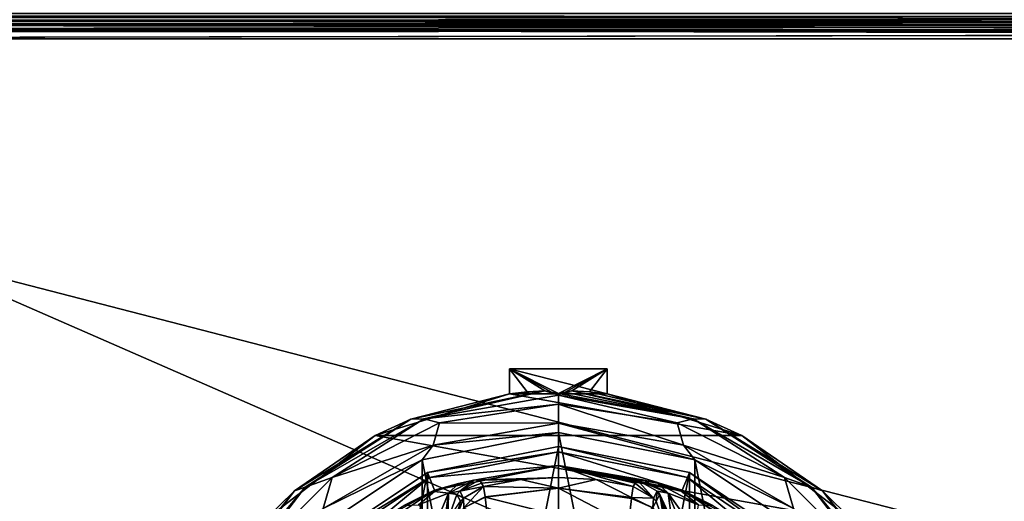
# Model space of a CAD drawing. Units: millimetres. Extents: x -200 to 200, y -508 to 430.
# Drawn here: x -129 to -58, y 318 to 352 of the extents above; entities that cross this region are included whole.
import ezdxf

# ---------------------------------------------------------------- set-up
doc = ezdxf.new("R2010")
doc.units = ezdxf.units.MM
doc.header["$LTSCALE"] = 101.851852
for name, color, linetype in [('2413', 7, 'CONTINUOUS'), ('2428', 7, 'CONTINUOUS'), ('2438', 7, 'CONTINUOUS'), ('2439', 7, 'CONTINUOUS'), ('2444', 7, 'CONTINUOUS'), ('2480', 7, 'CONTINUOUS'), ('2484', 7, 'CONTINUOUS'), ('2541', 7, 'CONTINUOUS'), ('2547', 7, 'CONTINUOUS'), ('52', 7, 'CONTINUOUS'), ('53', 7, 'CONTINUOUS'), ('54', 7, 'CONTINUOUS'), ('55', 7, 'CONTINUOUS'), ('56', 7, 'CONTINUOUS'), ('58', 7, 'CONTINUOUS'), ('59', 7, 'CONTINUOUS'), ('70', 7, 'CONTINUOUS'), ('71', 7, 'CONTINUOUS'), ('72', 7, 'CONTINUOUS'), ('79', 7, 'CONTINUOUS'), ('80', 7, 'CONTINUOUS'), ('81', 7, 'CONTINUOUS'), ('83', 7, 'CONTINUOUS'), ('84', 7, 'CONTINUOUS'), ('85', 7, 'CONTINUOUS'), ('86', 7, 'CONTINUOUS'), ('87', 7, 'CONTINUOUS'), ('88', 7, 'CONTINUOUS'), ('89', 7, 'CONTINUOUS'), ('90', 7, 'CONTINUOUS'), ('91', 7, 'CONTINUOUS'), ('92', 7, 'CONTINUOUS'), ('93', 7, 'CONTINUOUS'), ('94', 7, 'CONTINUOUS'), ('95', 7, 'CONTINUOUS')]:
    doc.layers.add(name, color=color, linetype=linetype)

msp = doc.modelspace()

# ---------------------------------------------------------------- linework, layer by layer
at = {"layer": '2413', "color": 253, "linetype": 'Continuous', "true_color": 0x929eac}
for points in [[(-197.2, 350.7, 270), (-195, 247.5, 270), (197.2, 350.7, 270), (-197.2, 350.7, 270)], [(-195, 247.5, 270), (195, 247.5, 270), (197.2, 350.7, 270), (-195, 247.5, 270)]]:
    msp.add_3dface(points, dxfattribs=at)
at = {"layer": '2428', "color": 253, "linetype": 'Continuous', "true_color": 0x929eac}
for points in [[(-197.2, 352.259, 269.1), (-197.2, 351.972, 269.473), (197.2, 352.263, 269.094), (-197.2, 352.259, 269.1)], [(197.2, 352.263, 269.094), (-197.2, 351.972, 269.473), (197.2, 351.957, 269.488), (197.2, 352.263, 269.094)], [(-197.2, 351.972, 269.473), (-197.2, 351.6, 269.759), (197.2, 351.957, 269.488), (-197.2, 351.972, 269.473)], [(197.2, 351.957, 269.488), (-197.2, 351.6, 269.759), (197.2, 351.757, 269.657), (197.2, 351.957, 269.488)], [(-197.2, 351.6, 269.759), (-197.2, 351.388, 269.864), (197.2, 351.757, 269.657), (-197.2, 351.6, 269.759)], [(197.2, 351.757, 269.657), (-197.2, 351.388, 269.864), (197.2, 351.371, 269.87), (197.2, 351.757, 269.657)], [(-197.2, 351.388, 269.864), (-197.2, 351.166, 269.939), (197.2, 351.371, 269.87), (-197.2, 351.388, 269.864)], [(-197.2, 350.7, 270), (197.2, 350.7, 270), (197.2, 351.371, 269.87), (-197.2, 350.7, 270)], [(-197.2, 351.166, 269.939), (-197.2, 350.7, 270), (197.2, 351.371, 269.87), (-197.2, 351.166, 269.939)]]:
    msp.add_3dface(points, dxfattribs=at)
at = {"layer": '2438', "color": 253, "linetype": 'Continuous', "true_color": 0x929eac}
for points in [[(-196.2, 352.5, 270.2), (196.2, 352.5, 270.2), (-196.2, 247.5, 270.2), (-196.2, 352.5, 270.2)], [(-196.2, 247.5, 270.2), (196.2, 352.5, 270.2), (-195, 247.5, 270.2), (-196.2, 247.5, 270.2)], [(-195, 247.5, 270.2), (196.2, 352.5, 270.2), (195, 247.5, 270.2), (-195, 247.5, 270.2)]]:
    msp.add_3dface(points, dxfattribs=at)
at = {"layer": '2439', "color": 253, "linetype": 'Continuous', "true_color": 0x929eac}
for points in [[(196.2, 350.7, 296), (-196.2, 350.7, 296), (196.2, 249.3, 296), (196.2, 350.7, 296)], [(196.2, 249.3, 296), (-196.2, 350.7, 296), (-196.2, 249.3, 296), (196.2, 249.3, 296)]]:
    msp.add_3dface(points, dxfattribs=at)
at = {"layer": '2444', "color": 253, "linetype": 'Continuous', "true_color": 0x929eac}
for points in [[(196.2, 351.988, 295.457), (196.2, 352.37, 294.871), (-196.2, 352.263, 295.094), (196.2, 351.988, 295.457)], [(-196.2, 351.957, 295.488), (196.2, 351.988, 295.457), (-196.2, 352.263, 295.094), (-196.2, 351.957, 295.488)], [(196.2, 351.687, 295.706), (196.2, 351.988, 295.457), (-196.2, 351.757, 295.657), (196.2, 351.687, 295.706)], [(-196.2, 351.757, 295.657), (196.2, 351.988, 295.457), (-196.2, 351.957, 295.488), (-196.2, 351.757, 295.657)], [(-196.2, 351.214, 295.925), (196.2, 351.687, 295.706), (-196.2, 351.757, 295.657), (-196.2, 351.214, 295.925)], [(196.2, 351.394, 295.861), (196.2, 351.687, 295.706), (-196.2, 351.214, 295.925), (196.2, 351.394, 295.861)], [(-196.2, 350.7, 296), (196.2, 350.7, 296), (196.2, 351.394, 295.861), (-196.2, 350.7, 296)], [(-196.2, 350.7, 296), (196.2, 351.394, 295.861), (-196.2, 351.214, 295.925), (-196.2, 350.7, 296)]]:
    msp.add_3dface(points, dxfattribs=at)
at = {"layer": '2480', "color": 253, "linetype": 'Continuous', "true_color": 0x929eac}
for points in [[(-179.2, 350.7, -325), (179.2, 350.7, -325), (-179.2, 199.3, -325), (-179.2, 350.7, -325)], [(-179.2, 199.3, -325), (179.2, 350.7, -325), (179.2, 199.3, -325), (-179.2, 199.3, -325)]]:
    msp.add_3dface(points, dxfattribs=at)
at = {"layer": '2484', "color": 253, "linetype": 'Continuous', "true_color": 0x929eac}
for points in [[(-179.2, 351.988, -324.457), (-179.2, 352.37, -323.871), (179.2, 352.263, -324.094), (-179.2, 351.988, -324.457)], [(179.2, 351.957, -324.488), (-179.2, 351.988, -324.457), (179.2, 352.263, -324.094), (179.2, 351.957, -324.488)], [(-179.2, 351.687, -324.706), (-179.2, 351.988, -324.457), (179.2, 351.757, -324.657), (-179.2, 351.687, -324.706)], [(179.2, 351.757, -324.657), (-179.2, 351.988, -324.457), (179.2, 351.957, -324.488), (179.2, 351.757, -324.657)], [(179.2, 351.214, -324.925), (-179.2, 351.687, -324.706), (179.2, 351.757, -324.657), (179.2, 351.214, -324.925)], [(-179.2, 351.394, -324.861), (-179.2, 351.687, -324.706), (179.2, 351.214, -324.925), (-179.2, 351.394, -324.861)], [(179.2, 350.7, -325), (-179.2, 350.7, -325), (-179.2, 351.394, -324.861), (179.2, 350.7, -325)], [(179.2, 350.7, -325), (-179.2, 351.394, -324.861), (179.2, 351.214, -324.925), (179.2, 350.7, -325)]]:
    msp.add_3dface(points, dxfattribs=at)
at = {"layer": '2541', "color": 253, "linetype": 'Continuous', "true_color": 0x929eac}
for points in [[(-194, 352.5, 265), (194, 352.5, 265), (-194, 172.5, 265), (-194, 352.5, 265)], [(-194, 172.5, 265), (194, 352.5, 265), (194, 172.5, 265), (-194, 172.5, 265)]]:
    msp.add_3dface(points, dxfattribs=at)
at = {"layer": '2547', "color": 253, "linetype": 'Continuous', "true_color": 0x929eac}
for points in [[(176, 352.5, -320), (-176, 352.5, -320), (176, 198.5, -320), (176, 352.5, -320)], [(-176, 352.5, -320), (-176, 198.5, -320), (176, 198.5, -320), (-176, 352.5, -320)]]:
    msp.add_3dface(points, dxfattribs=at)
at = {"layer": '52', "color": 168, "linetype": 'Continuous', "true_color": 0x0d121a}
for points in [[(-99.376, 319.635, 305.5), (-90, 321.5, 305.5), (-99.376, 274.365, 305.5), (-99.376, 319.635, 305.5)], [(-99.376, 274.365, 305.5), (-90, 321.5, 305.5), (-90, 272.5, 305.5), (-99.376, 274.365, 305.5)], [(-90, 272.5, 305.5), (-90, 321.5, 305.5), (-80.624, 319.635, 305.5), (-90, 272.5, 305.5)], [(-107.323, 314.325, 305.5), (-99.376, 319.635, 305.5), (-107.323, 279.675, 305.5), (-107.323, 314.325, 305.5)], [(-107.323, 279.675, 305.5), (-99.376, 319.635, 305.5), (-99.376, 274.365, 305.5), (-107.323, 279.675, 305.5)], [(-80.624, 274.365, 305.5), (-90, 272.5, 305.5), (-80.624, 319.635, 305.5), (-80.624, 274.365, 305.5)], [(-72.677, 314.325, 305.5), (-80.624, 274.365, 305.5), (-80.624, 319.635, 305.5), (-72.677, 314.325, 305.5)]]:
    msp.add_3dface(points, dxfattribs=at)
at = {"layer": '53', "color": 168, "linetype": 'Continuous', "true_color": 0x0d121a}
for points in [[(-90, 321.5, 305.5), (-99.376, 319.635, 305.5), (-90, 321.116, 316.5), (-90, 321.5, 305.5)], [(-90, 321.116, 316.5), (-99.376, 319.635, 305.5), (-99.229, 319.28, 316.5), (-90, 321.116, 316.5)], [(-99.376, 319.635, 305.5), (-107.323, 314.325, 305.5), (-99.229, 319.28, 316.5), (-99.376, 319.635, 305.5)], [(-99.229, 319.28, 316.5), (-107.323, 314.325, 305.5), (-107.051, 314.053, 316.5), (-99.229, 319.28, 316.5)]]:
    msp.add_3dface(points, dxfattribs=at)
at = {"layer": '54', "color": 168, "linetype": 'Continuous', "true_color": 0x0d121a}
for points in [[(-90, 321.116, 316.5), (-99.229, 319.28, 316.5), (-90, 320.15, 316.5), (-90, 321.116, 316.5)], [(-90, 321.116, 316.5), (-90, 320.15, 316.5), (-81.14, 318.387, 316.5), (-90, 321.116, 316.5)], [(-90, 321.116, 316.5), (-81.14, 318.387, 316.5), (-80.771, 319.28, 316.5), (-90, 321.116, 316.5)], [(-90, 320.15, 316.5), (-99.229, 319.28, 316.5), (-98.86, 318.387, 316.5), (-90, 320.15, 316.5)], [(-99.229, 319.28, 316.5), (-107.051, 314.053, 316.5), (-106.369, 313.37, 316.5), (-99.229, 319.28, 316.5)], [(-98.86, 318.387, 316.5), (-99.229, 319.28, 316.5), (-106.369, 313.37, 316.5), (-98.86, 318.387, 316.5)], [(-81.14, 318.387, 316.5), (-73.631, 313.37, 316.5), (-80.771, 319.28, 316.5), (-81.14, 318.387, 316.5)], [(-80.771, 319.28, 316.5), (-73.631, 313.37, 316.5), (-72.949, 314.053, 316.5), (-80.771, 319.28, 316.5)]]:
    msp.add_3dface(points, dxfattribs=at)
at = {"layer": '55', "color": 168, "linetype": 'Continuous', "true_color": 0x0d121a}
for points in [[(-90, 320.15, 316.5), (-98.86, 318.387, 316.5), (-96.045, 319.108, 323.106), (-90, 320.15, 316.5)], [(-90, 319.296, 340.944), (-90, 320.15, 316.5), (-96.045, 319.108, 323.106), (-90, 319.296, 340.944)], [(-92.695, 319.133, 340.944), (-90, 319.296, 340.944), (-96.045, 319.108, 323.106), (-92.695, 319.133, 340.944)], [(-96.045, 319.108, 323.106), (-98.86, 318.387, 316.5), (-97.15, 318.856, 320.915), (-96.045, 319.108, 323.106)], [(-97.15, 318.856, 320.915), (-98.86, 318.387, 316.5), (-98.858, 318.291, 319.075), (-97.15, 318.856, 320.915)], [(-95.642, 319.13, 325.448), (-92.695, 319.133, 340.944), (-96.045, 319.108, 323.106), (-95.642, 319.13, 325.448)], [(-95.642, 319.13, 325.448), (-95.497, 318.888, 333.173), (-92.695, 319.133, 340.944), (-95.642, 319.13, 325.448)], [(-95.35, 318.645, 340.944), (-92.695, 319.133, 340.944), (-95.497, 318.888, 333.173), (-95.35, 318.645, 340.944)], [(-98.86, 318.387, 316.5), (-106.369, 313.37, 316.5), (-103.588, 315.728, 316.846), (-98.86, 318.387, 316.5)], [(-101.064, 317.288, 317.683), (-98.86, 318.387, 316.5), (-103.588, 315.728, 316.846), (-101.064, 317.288, 317.683)], [(-98.858, 318.291, 319.075), (-98.86, 318.387, 316.5), (-101.064, 317.288, 317.683), (-98.858, 318.291, 319.075)]]:
    msp.add_3dface(points, dxfattribs=at)
at = {"layer": '56', "color": 168, "linetype": 'Continuous', "true_color": 0x0d121a}
for points in [[(-90, 319.296, 340.944), (-92.695, 319.133, 340.944), (-89.998, 318.52, 343.693), (-90, 319.296, 340.944)], [(-87.305, 319.133, 340.944), (-90, 319.296, 340.944), (-89.998, 318.52, 343.693), (-87.305, 319.133, 340.944)], [(-92.695, 319.133, 340.944), (-95.35, 318.645, 340.944), (-89.998, 318.52, 343.693), (-92.695, 319.133, 340.944)], [(-89.998, 318.52, 343.693), (-95.35, 318.645, 340.944), (-95.248, 317.912, 343.62), (-89.998, 318.52, 343.693)], [(-95.243, 317.872, 343.693), (-89.998, 318.52, 343.693), (-95.248, 317.912, 343.62), (-95.243, 317.872, 343.693)], [(-89.998, 318.52, 343.693), (-95.243, 317.872, 343.693), (-90.002, 316.558, 345.773), (-89.998, 318.52, 343.693)], [(-84.994, 315.907, 345.773), (-89.998, 318.52, 343.693), (-90.002, 316.558, 345.773), (-84.994, 315.907, 345.773)], [(-84.758, 317.866, 343.704), (-87.305, 319.133, 340.944), (-89.998, 318.52, 343.693), (-84.758, 317.866, 343.704)], [(-84.758, 317.866, 343.704), (-89.998, 318.52, 343.693), (-84.769, 317.777, 343.853), (-84.758, 317.866, 343.704)], [(-84.769, 317.777, 343.853), (-89.998, 318.52, 343.693), (-84.994, 315.907, 345.773), (-84.769, 317.777, 343.853)], [(-84.65, 318.645, 340.944), (-87.305, 319.133, 340.944), (-84.758, 317.866, 343.704), (-84.65, 318.645, 340.944)], [(-95.243, 317.872, 343.693), (-95.026, 316.075, 345.66), (-90.002, 316.558, 345.773), (-95.243, 317.872, 343.693)]]:
    msp.add_3dface(points, dxfattribs=at)
at = {"layer": '58', "color": 168, "linetype": 'Continuous', "true_color": 0x0d121a}
for points in [[(-80.624, 319.635, 305.5), (-90, 321.5, 305.5), (-80.771, 319.28, 316.5), (-80.624, 319.635, 305.5)], [(-90, 321.5, 305.5), (-90, 321.116, 316.5), (-80.771, 319.28, 316.5), (-90, 321.5, 305.5)], [(-80.624, 319.635, 305.5), (-80.771, 319.28, 316.5), (-72.949, 314.053, 316.5), (-80.624, 319.635, 305.5)], [(-72.677, 314.325, 305.5), (-80.624, 319.635, 305.5), (-72.949, 314.053, 316.5), (-72.677, 314.325, 305.5)]]:
    msp.add_3dface(points, dxfattribs=at)
at = {"layer": '59', "color": 168, "linetype": 'Continuous', "true_color": 0x0d121a}
for points in [[(-81.14, 318.387, 316.5), (-90, 320.15, 316.5), (-81.207, 318.316, 319.129), (-81.14, 318.387, 316.5)], [(-90, 320.15, 316.5), (-90, 319.296, 340.944), (-87.305, 319.133, 340.944), (-90, 320.15, 316.5)], [(-90, 320.15, 316.5), (-87.305, 319.133, 340.944), (-84.65, 318.645, 340.944), (-90, 320.15, 316.5)], [(-90, 320.15, 316.5), (-84.65, 318.645, 340.944), (-84.503, 318.888, 333.173), (-90, 320.15, 316.5)], [(-81.207, 318.316, 319.129), (-90, 320.15, 316.5), (-82.911, 318.873, 321.004), (-81.207, 318.316, 319.129)], [(-82.911, 318.873, 321.004), (-90, 320.15, 316.5), (-83.972, 319.111, 323.157), (-82.911, 318.873, 321.004)], [(-83.972, 319.111, 323.157), (-90, 320.15, 316.5), (-84.358, 319.13, 325.448), (-83.972, 319.111, 323.157)], [(-84.358, 319.13, 325.448), (-90, 320.15, 316.5), (-84.503, 318.888, 333.173), (-84.358, 319.13, 325.448)], [(-78.947, 317.294, 317.688), (-81.14, 318.387, 316.5), (-81.207, 318.316, 319.129), (-78.947, 317.294, 317.688)], [(-73.631, 313.37, 316.5), (-81.14, 318.387, 316.5), (-74.032, 313.756, 316.605), (-73.631, 313.37, 316.5)], [(-74.032, 313.756, 316.605), (-81.14, 318.387, 316.5), (-76.313, 315.657, 316.828), (-74.032, 313.756, 316.605)], [(-76.313, 315.657, 316.828), (-81.14, 318.387, 316.5), (-78.947, 317.294, 317.688), (-76.313, 315.657, 316.828)]]:
    msp.add_3dface(points, dxfattribs=at)
at = {"layer": '70', "color": 168, "linetype": 'Continuous', "true_color": 0x0d121a}
for points in [[(-95.35, 318.645, 340.944), (-96.796, 317.808, 340.943), (-96.755, 317.126, 343.308), (-95.35, 318.645, 340.944)], [(-95.248, 317.912, 343.62), (-95.35, 318.645, 340.944), (-96.755, 317.126, 343.308), (-95.248, 317.912, 343.62)], [(-97.612, 315.512, 341.919), (-96.796, 317.808, 340.943), (-96.992, 317.582, 340.939), (-97.612, 315.512, 341.919)], [(-96.796, 317.808, 340.943), (-97.612, 315.512, 341.919), (-96.755, 317.126, 343.308), (-96.796, 317.808, 340.943)], [(-95.243, 317.872, 343.693), (-95.248, 317.912, 343.62), (-96.755, 317.126, 343.308), (-95.243, 317.872, 343.693)], [(-95.026, 316.075, 345.66), (-95.243, 317.872, 343.693), (-96.755, 317.126, 343.308), (-95.026, 316.075, 345.66)]]:
    msp.add_3dface(points, dxfattribs=at)
at = {"layer": '71', "color": 168, "linetype": 'Continuous', "true_color": 0x0d121a}
for points in [[(-95.497, 318.888, 333.173), (-95.642, 319.13, 325.448), (-97.058, 318.307, 325.446), (-95.497, 318.888, 333.173)], [(-95.35, 318.645, 340.944), (-95.497, 318.888, 333.173), (-97.058, 318.307, 325.446), (-95.35, 318.645, 340.944)], [(-95.35, 318.645, 340.944), (-97.058, 318.307, 325.446), (-96.796, 317.808, 340.943), (-95.35, 318.645, 340.944)], [(-97.269, 318.064, 325.442), (-97.901, 316.224, 325.395), (-96.992, 317.582, 340.939), (-97.269, 318.064, 325.442)], [(-97.058, 318.307, 325.446), (-97.269, 318.064, 325.442), (-96.796, 317.808, 340.943), (-97.058, 318.307, 325.446)], [(-96.796, 317.808, 340.943), (-97.269, 318.064, 325.442), (-96.992, 317.582, 340.939), (-96.796, 317.808, 340.943)]]:
    msp.add_3dface(points, dxfattribs=at)
at = {"layer": '72', "color": 168, "linetype": 'Continuous', "true_color": 0x0d121a}
for points in [[(-97.15, 318.856, 320.915), (-98.858, 318.291, 319.075), (-97.856, 318.177, 322.286), (-97.15, 318.856, 320.915)], [(-96.045, 319.108, 323.106), (-97.15, 318.856, 320.915), (-97.856, 318.177, 322.286), (-96.045, 319.108, 323.106)], [(-97.058, 318.307, 325.446), (-96.045, 319.108, 323.106), (-97.856, 318.177, 322.286), (-97.058, 318.307, 325.446)], [(-95.642, 319.13, 325.448), (-96.045, 319.108, 323.106), (-97.058, 318.307, 325.446), (-95.642, 319.13, 325.448)], [(-98.858, 318.291, 319.075), (-101.064, 317.288, 317.683), (-100.017, 317.332, 319.831), (-98.858, 318.291, 319.075)], [(-97.856, 318.177, 322.286), (-98.858, 318.291, 319.075), (-100.017, 317.332, 319.831), (-97.856, 318.177, 322.286)], [(-98.779, 316.006, 322.373), (-97.856, 318.177, 322.286), (-100.017, 317.332, 319.831), (-98.779, 316.006, 322.373)], [(-98.779, 316.006, 322.373), (-98.136, 316.216, 323.834), (-97.856, 318.177, 322.286), (-98.779, 316.006, 322.373)], [(-98.136, 316.216, 323.834), (-97.901, 316.224, 325.395), (-97.856, 318.177, 322.286), (-98.136, 316.216, 323.834)], [(-97.856, 318.177, 322.286), (-97.901, 316.224, 325.395), (-97.269, 318.064, 325.442), (-97.856, 318.177, 322.286)], [(-97.058, 318.307, 325.446), (-97.856, 318.177, 322.286), (-97.269, 318.064, 325.442), (-97.058, 318.307, 325.446)]]:
    msp.add_3dface(points, dxfattribs=at)
at = {"layer": '79', "color": 168, "linetype": 'Continuous', "true_color": 0x0d121a}
for points in [[(-83.972, 319.111, 323.157), (-84.358, 319.13, 325.448), (-82.144, 318.177, 322.287), (-83.972, 319.111, 323.157)], [(-84.358, 319.13, 325.448), (-82.942, 318.307, 325.446), (-82.144, 318.177, 322.287), (-84.358, 319.13, 325.448)], [(-82.911, 318.873, 321.004), (-83.972, 319.111, 323.157), (-82.144, 318.177, 322.287), (-82.911, 318.873, 321.004)], [(-81.207, 318.316, 319.129), (-82.911, 318.873, 321.004), (-79.983, 317.332, 319.832), (-81.207, 318.316, 319.129)], [(-79.983, 317.332, 319.832), (-82.911, 318.873, 321.004), (-82.144, 318.177, 322.287), (-79.983, 317.332, 319.832)], [(-81.874, 316.218, 323.868), (-82.942, 318.307, 325.446), (-82.731, 318.064, 325.442), (-81.874, 316.218, 323.868)], [(-82.942, 318.307, 325.446), (-81.874, 316.218, 323.868), (-82.144, 318.177, 322.287), (-82.942, 318.307, 325.446)], [(-82.099, 316.224, 325.395), (-81.874, 316.218, 323.868), (-82.731, 318.064, 325.442), (-82.099, 316.224, 325.395)], [(-81.874, 316.218, 323.868), (-81.257, 316.02, 322.433), (-82.144, 318.177, 322.287), (-81.874, 316.218, 323.868)], [(-81.257, 316.02, 322.433), (-80.267, 315.544, 321.183), (-82.144, 318.177, 322.287), (-81.257, 316.02, 322.433)], [(-80.267, 315.544, 321.183), (-79.983, 317.332, 319.832), (-82.144, 318.177, 322.287), (-80.267, 315.544, 321.183)], [(-78.947, 317.294, 317.688), (-81.207, 318.316, 319.129), (-79.983, 317.332, 319.832), (-78.947, 317.294, 317.688)]]:
    msp.add_3dface(points, dxfattribs=at)
at = {"layer": '80', "color": 168, "linetype": 'Continuous', "true_color": 0x0d121a}
for points in [[(-84.503, 318.888, 333.173), (-84.65, 318.645, 340.944), (-83.204, 317.808, 340.943), (-84.503, 318.888, 333.173)], [(-84.358, 319.13, 325.448), (-84.503, 318.888, 333.173), (-83.204, 317.808, 340.943), (-84.358, 319.13, 325.448)], [(-84.358, 319.13, 325.448), (-83.204, 317.808, 340.943), (-82.942, 318.307, 325.446), (-84.358, 319.13, 325.448)], [(-83.204, 317.808, 340.943), (-83.008, 317.582, 340.939), (-82.942, 318.307, 325.446), (-83.204, 317.808, 340.943)], [(-82.942, 318.307, 325.446), (-83.008, 317.582, 340.939), (-82.731, 318.064, 325.442), (-82.942, 318.307, 325.446)], [(-83.008, 317.582, 340.939), (-82.37, 315.734, 340.892), (-82.731, 318.064, 325.442), (-83.008, 317.582, 340.939)], [(-82.234, 315.98, 333.12), (-82.099, 316.224, 325.395), (-82.731, 318.064, 325.442), (-82.234, 315.98, 333.12)], [(-82.37, 315.734, 340.892), (-82.234, 315.98, 333.12), (-82.731, 318.064, 325.442), (-82.37, 315.734, 340.892)]]:
    msp.add_3dface(points, dxfattribs=at)
at = {"layer": '81', "color": 168, "linetype": 'Continuous', "true_color": 0x0d121a}
for points in [[(-84.65, 318.645, 340.944), (-84.758, 317.866, 343.704), (-83.204, 317.808, 340.943), (-84.65, 318.645, 340.944)], [(-84.769, 317.777, 343.853), (-84.994, 315.907, 345.773), (-83.245, 317.126, 343.308), (-84.769, 317.777, 343.853)], [(-84.758, 317.866, 343.704), (-84.769, 317.777, 343.853), (-83.245, 317.126, 343.308), (-84.758, 317.866, 343.704)], [(-83.204, 317.808, 340.943), (-84.758, 317.866, 343.704), (-83.245, 317.126, 343.308), (-83.204, 317.808, 340.943)], [(-83.204, 317.808, 340.943), (-83.245, 317.126, 343.308), (-83.008, 317.582, 340.939), (-83.204, 317.808, 340.943)], [(-83.245, 317.126, 343.308), (-82.37, 315.734, 340.892), (-83.008, 317.582, 340.939), (-83.245, 317.126, 343.308)]]:
    msp.add_3dface(points, dxfattribs=at)
at = {"layer": '83', "color": 244, "linetype": 'Continuous', "true_color": 0xa81325}
for points in [[(-93.5, 325.284, 296), (-93.5, 327.062, 296), (-86.5, 325.284, 296), (-93.5, 325.284, 296)], [(-86.5, 325.284, 296), (-93.5, 327.062, 296), (-86.5, 327.062, 296), (-86.5, 325.284, 296)], [(-103.116, 322.302, 296), (-93.5, 325.284, 296), (-76.884, 322.302, 296), (-103.116, 322.302, 296)], [(-76.884, 322.302, 296), (-93.5, 325.284, 296), (-86.5, 325.284, 296), (-76.884, 322.302, 296)], [(-111.094, 316.164, 296), (-103.116, 322.302, 296), (-68.906, 316.164, 296), (-111.094, 316.164, 296)], [(-68.906, 316.164, 296), (-103.116, 322.302, 296), (-76.884, 322.302, 296), (-68.906, 316.164, 296)]]:
    msp.add_3dface(points, dxfattribs=at)
at = {"layer": '84', "color": 244, "linetype": 'Continuous', "true_color": 0xa81325}
for points in [[(-93.5, 325.284, 296), (-103.116, 322.302, 296), (-100.551, 323.475, 302), (-93.5, 325.284, 296)], [(-90.967, 325.484, 302), (-93.5, 325.284, 296), (-100.551, 323.475, 302), (-90.967, 325.484, 302)], [(-93.5, 325.284, 296), (-90.967, 325.484, 302), (-92.237, 325.412, 298.993), (-93.5, 325.284, 296)], [(-89.033, 325.484, 302), (-79.449, 323.475, 302), (-87.763, 325.412, 298.993), (-89.033, 325.484, 302)], [(-79.449, 323.475, 302), (-86.5, 325.284, 296), (-87.763, 325.412, 298.993), (-79.449, 323.475, 302)], [(-76.884, 322.302, 296), (-86.5, 325.284, 296), (-79.449, 323.475, 302), (-76.884, 322.302, 296)], [(-100.551, 323.475, 302), (-103.116, 322.302, 296), (-108.889, 318.341, 302), (-100.551, 323.475, 302)], [(-71.111, 318.341, 302), (-76.884, 322.302, 296), (-79.449, 323.475, 302), (-71.111, 318.341, 302)], [(-103.116, 322.302, 296), (-111.094, 316.164, 296), (-108.889, 318.341, 302), (-103.116, 322.302, 296)], [(-68.906, 316.164, 296), (-76.884, 322.302, 296), (-71.111, 318.341, 302), (-68.906, 316.164, 296)], [(-108.889, 318.341, 302), (-111.094, 316.164, 296), (-114.998, 310.688, 302), (-108.889, 318.341, 302)], [(-65.002, 310.688, 302), (-68.906, 316.164, 296), (-71.111, 318.341, 302), (-65.002, 310.688, 302)]]:
    msp.add_3dface(points, dxfattribs=at)
at = {"layer": '85', "color": 244, "linetype": 'Continuous', "true_color": 0xa81325}
for points in [[(-90.967, 325.484, 302), (-100.551, 323.475, 302), (-99.638, 323.479, 305.674), (-90.967, 325.484, 302)], [(-90, 325.179, 305.674), (-90.967, 325.484, 302), (-99.638, 323.479, 305.674), (-90, 325.179, 305.674)], [(-90.967, 325.484, 302), (-90, 325.179, 305.674), (-90.483, 325.395, 303.148), (-90.967, 325.484, 302)], [(-90, 325.179, 305.674), (-90, 325.3, 304.292), (-90.483, 325.395, 303.148), (-90, 325.179, 305.674)], [(-100.551, 323.475, 302), (-108.889, 318.341, 302), (-108.113, 318.586, 305.674), (-100.551, 323.475, 302)], [(-99.638, 323.479, 305.674), (-100.551, 323.475, 302), (-108.113, 318.586, 305.674), (-99.638, 323.479, 305.674)], [(-108.113, 318.586, 305.674), (-108.889, 318.341, 302), (-114.403, 311.089, 305.674), (-108.113, 318.586, 305.674)], [(-108.889, 318.341, 302), (-114.998, 310.688, 302), (-114.403, 311.089, 305.674), (-108.889, 318.341, 302)]]:
    msp.add_3dface(points, dxfattribs=at)
at = {"layer": '86', "color": 244, "linetype": 'Continuous', "true_color": 0xa81325}
for points in [[(-90, 325.179, 305.674), (-99.638, 323.479, 305.674), (-90, 324.537, 306.975), (-90, 325.179, 305.674)], [(-90, 324.537, 306.975), (-99.638, 323.479, 305.674), (-98.51, 323.19, 306.975), (-90, 324.537, 306.975)], [(-90, 324.537, 306.975), (-98.51, 323.19, 306.975), (-90, 323.186, 307.5), (-90, 324.537, 306.975)], [(-99.638, 323.479, 305.674), (-108.113, 318.586, 305.674), (-106.186, 319.278, 306.975), (-99.638, 323.479, 305.674)], [(-98.51, 323.19, 306.975), (-99.638, 323.479, 305.674), (-106.186, 319.278, 306.975), (-98.51, 323.19, 306.975)], [(-98.51, 323.19, 306.975), (-106.186, 319.278, 306.975), (-98.956, 321.607, 307.5), (-98.51, 323.19, 306.975)], [(-90, 323.186, 307.5), (-98.51, 323.19, 306.975), (-98.956, 321.607, 307.5), (-90, 323.186, 307.5)], [(-98.956, 321.607, 307.5), (-106.186, 319.278, 306.975), (-106.832, 317.06, 307.5), (-98.956, 321.607, 307.5)], [(-106.186, 319.278, 306.975), (-108.113, 318.586, 305.674), (-112.278, 313.186, 306.975), (-106.186, 319.278, 306.975)], [(-106.186, 319.278, 306.975), (-112.278, 313.186, 306.975), (-106.832, 317.06, 307.5), (-106.186, 319.278, 306.975)], [(-108.113, 318.586, 305.674), (-114.403, 311.089, 305.674), (-112.278, 313.186, 306.975), (-108.113, 318.586, 305.674)]]:
    msp.add_3dface(points, dxfattribs=at)
at = {"layer": '87', "color": 244, "linetype": 'Continuous', "true_color": 0xa81325}
for points in [[(-90, 323.186, 307.5), (-98.956, 321.607, 307.5), (-90, 322.5, 307.5), (-90, 323.186, 307.5)], [(-90, 323.186, 307.5), (-90, 322.5, 307.5), (-80.242, 320.559, 307.5), (-90, 323.186, 307.5)], [(-90, 323.186, 307.5), (-80.242, 320.559, 307.5), (-81.044, 321.607, 307.5), (-90, 323.186, 307.5)], [(-90, 322.5, 307.5), (-98.956, 321.607, 307.5), (-99.758, 320.559, 307.5), (-90, 322.5, 307.5)], [(-98.956, 321.607, 307.5), (-106.832, 317.06, 307.5), (-99.758, 320.559, 307.5), (-98.956, 321.607, 307.5)], [(-81.044, 321.607, 307.5), (-80.242, 320.559, 307.5), (-73.168, 317.06, 307.5), (-81.044, 321.607, 307.5)], [(-99.758, 320.559, 307.5), (-106.832, 317.06, 307.5), (-108.031, 315.031, 307.5), (-99.758, 320.559, 307.5)], [(-80.242, 320.559, 307.5), (-71.969, 315.031, 307.5), (-73.168, 317.06, 307.5), (-80.242, 320.559, 307.5)]]:
    msp.add_3dface(points, dxfattribs=at)
at = {"layer": '88', "color": 244, "linetype": 'Continuous', "true_color": 0xa81325}
for points in [[(-90, 322.5, 307.5), (-99.758, 320.559, 307.5), (-90, 322.5, 298), (-90, 322.5, 307.5)], [(-90, 322.5, 298), (-99.758, 320.559, 307.5), (-99.758, 320.559, 298), (-90, 322.5, 298)], [(-99.758, 320.559, 307.5), (-108.031, 315.031, 307.5), (-99.758, 320.559, 298), (-99.758, 320.559, 307.5)], [(-99.758, 320.559, 298), (-108.031, 315.031, 307.5), (-108.031, 315.031, 298), (-99.758, 320.559, 298)]]:
    msp.add_3dface(points, dxfattribs=at)
at = {"layer": '89', "color": 244, "linetype": 'Continuous', "true_color": 0xa81325}
for points in [[(-90, 322.5, 298), (-99.758, 320.559, 298), (-90, 271.5, 298), (-90, 322.5, 298)], [(-90, 322.5, 298), (-90, 271.5, 298), (-80.242, 273.441, 298), (-90, 322.5, 298)], [(-80.242, 320.559, 298), (-90, 322.5, 298), (-80.242, 273.441, 298), (-80.242, 320.559, 298)], [(-99.758, 320.559, 298), (-108.031, 315.031, 298), (-99.758, 273.441, 298), (-99.758, 320.559, 298)], [(-99.758, 320.559, 298), (-99.758, 273.441, 298), (-90, 271.5, 298), (-99.758, 320.559, 298)], [(-71.969, 315.031, 298), (-80.242, 320.559, 298), (-71.969, 278.969, 298), (-71.969, 315.031, 298)], [(-71.969, 278.969, 298), (-80.242, 320.559, 298), (-80.242, 273.441, 298), (-71.969, 278.969, 298)]]:
    msp.add_3dface(points, dxfattribs=at)
at = {"layer": '90', "color": 244, "linetype": 'Continuous', "true_color": 0xa81325}
for points in [[(-90, 325.3, 304.292), (-80.362, 323.479, 305.674), (-89.517, 325.395, 303.148), (-90, 325.3, 304.292)], [(-90, 325.3, 304.292), (-90, 325.179, 305.674), (-80.362, 323.479, 305.674), (-90, 325.3, 304.292)], [(-80.362, 323.479, 305.674), (-89.033, 325.484, 302), (-89.517, 325.395, 303.148), (-80.362, 323.479, 305.674)], [(-79.449, 323.475, 302), (-89.033, 325.484, 302), (-80.362, 323.479, 305.674), (-79.449, 323.475, 302)], [(-71.887, 318.586, 305.674), (-79.449, 323.475, 302), (-80.362, 323.479, 305.674), (-71.887, 318.586, 305.674)], [(-71.111, 318.341, 302), (-79.449, 323.475, 302), (-71.887, 318.586, 305.674), (-71.111, 318.341, 302)], [(-65.597, 311.089, 305.674), (-71.111, 318.341, 302), (-71.887, 318.586, 305.674), (-65.597, 311.089, 305.674)], [(-65.002, 310.688, 302), (-71.111, 318.341, 302), (-65.597, 311.089, 305.674), (-65.002, 310.688, 302)]]:
    msp.add_3dface(points, dxfattribs=at)
at = {"layer": '91', "color": 244, "linetype": 'Continuous', "true_color": 0xa81325}
for points in [[(-90, 325.179, 305.674), (-90, 324.537, 306.975), (-81.49, 323.19, 306.975), (-90, 325.179, 305.674)], [(-80.362, 323.479, 305.674), (-90, 325.179, 305.674), (-81.49, 323.19, 306.975), (-80.362, 323.479, 305.674)], [(-90, 324.537, 306.975), (-90, 323.186, 307.5), (-81.044, 321.607, 307.5), (-90, 324.537, 306.975)], [(-90, 324.537, 306.975), (-81.044, 321.607, 307.5), (-81.49, 323.19, 306.975), (-90, 324.537, 306.975)], [(-73.814, 319.278, 306.975), (-80.362, 323.479, 305.674), (-81.49, 323.19, 306.975), (-73.814, 319.278, 306.975)], [(-71.887, 318.586, 305.674), (-80.362, 323.479, 305.674), (-73.814, 319.278, 306.975), (-71.887, 318.586, 305.674)], [(-81.044, 321.607, 307.5), (-73.814, 319.278, 306.975), (-81.49, 323.19, 306.975), (-81.044, 321.607, 307.5)], [(-81.044, 321.607, 307.5), (-73.168, 317.06, 307.5), (-73.814, 319.278, 306.975), (-81.044, 321.607, 307.5)], [(-73.168, 317.06, 307.5), (-67.722, 313.186, 306.975), (-73.814, 319.278, 306.975), (-73.168, 317.06, 307.5)], [(-67.722, 313.186, 306.975), (-71.887, 318.586, 305.674), (-73.814, 319.278, 306.975), (-67.722, 313.186, 306.975)], [(-65.597, 311.089, 305.674), (-71.887, 318.586, 305.674), (-67.722, 313.186, 306.975), (-65.597, 311.089, 305.674)]]:
    msp.add_3dface(points, dxfattribs=at)
at = {"layer": '92', "color": 244, "linetype": 'Continuous', "true_color": 0xa81325}
for points in [[(-80.242, 320.559, 307.5), (-90, 322.5, 307.5), (-80.242, 320.559, 298), (-80.242, 320.559, 307.5)], [(-90, 322.5, 307.5), (-90, 322.5, 298), (-80.242, 320.559, 298), (-90, 322.5, 307.5)], [(-71.969, 315.031, 307.5), (-80.242, 320.559, 307.5), (-71.969, 315.031, 298), (-71.969, 315.031, 307.5)], [(-80.242, 320.559, 307.5), (-80.242, 320.559, 298), (-71.969, 315.031, 298), (-80.242, 320.559, 307.5)]]:
    msp.add_3dface(points, dxfattribs=at)
at = {"layer": '93', "color": 244, "linetype": 'Continuous', "true_color": 0xa81325}
for points in [[(-93.5, 327.062, 296), (-93.5, 325.284, 296), (-92.237, 325.412, 298.993), (-93.5, 327.062, 296)], [(-90.967, 325.484, 302), (-93.5, 327.062, 296), (-92.237, 325.412, 298.993), (-90.967, 325.484, 302)], [(-93.5, 327.062, 296), (-90.967, 325.484, 302), (-90.483, 325.395, 303.148), (-93.5, 327.062, 296)], [(-90, 325.3, 304.292), (-93.5, 327.062, 296), (-90.483, 325.395, 303.148), (-90, 325.3, 304.292)]]:
    msp.add_3dface(points, dxfattribs=at)
at = {"layer": '94', "color": 244, "linetype": 'Continuous', "true_color": 0xa81325}
for points in [[(-86.5, 327.062, 296), (-90, 325.3, 304.292), (-89.517, 325.395, 303.148), (-86.5, 327.062, 296)], [(-89.033, 325.484, 302), (-86.5, 327.062, 296), (-89.517, 325.395, 303.148), (-89.033, 325.484, 302)], [(-86.5, 327.062, 296), (-89.033, 325.484, 302), (-87.763, 325.412, 298.993), (-86.5, 327.062, 296)], [(-86.5, 325.284, 296), (-86.5, 327.062, 296), (-87.763, 325.412, 298.993), (-86.5, 325.284, 296)]]:
    msp.add_3dface(points, dxfattribs=at)
at = {"layer": '95', "color": 244, "linetype": 'Continuous', "true_color": 0xa81325}
msp.add_3dface([(-86.5, 327.062, 296), (-93.5, 327.062, 296), (-90, 325.3, 304.292), (-86.5, 327.062, 296)], dxfattribs=at)

doc.saveas('drawing.dxf')
